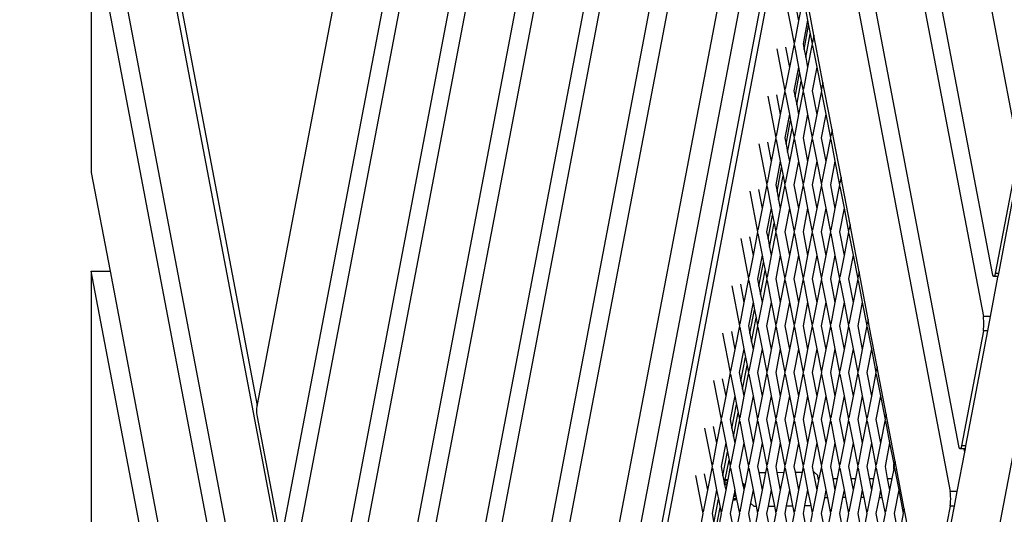
# Model space of a CAD drawing. Units: millimetres. Extents: x -337 to 4003, y 182 to 2628.
# Drawn here: x 366 to 433, y 491 to 525 of the extents above; entities that cross this region are included whole.
import ezdxf

# ---------------------------------------------------------------- set-up
doc = ezdxf.new("R2010")
doc.units = ezdxf.units.MM
doc.header["$LTSCALE"] = 45
doc.header["$PDSIZE"] = -1
doc.layers.add('VP-DIM', color=7, linetype='Continuous')
doc.layers.add('VP-EQ', color=7, linetype='Continuous', true_color=0x8a3492)
doc.dimstyles.get("Standard").update_dxf_attribs({"dimtxt": 14, "dimasz": 20, "dimexe": 20, "dimexo": 50, "dimgap": 20, "dimtad": 0, "dimdec": 0, "dimzin": 0, "dimdsep": 46, "dimtxsty": 'Standard', "dimcen": -0.09, "dimadec": 0, "dimazin": 0, "dimtfac": 1, "dimtdec": 4, "dimtofl": 0, "dimtmove": 0, "dimatfit": 3, "dimfxl": 70, "dimfxlon": 1, "dimtolj": 1, "dimtzin": 0, "dimarcsym": 0})

# ---------------------------------------------------------------- blocks, each defined once
blk = doc.blocks.new('*D1280')
at = {"layer": 'Defpoints', "color": 0}
for p in [(336.267, 710.508), (694.581, 332.922), (1599.424, 332.922)]:
    blk.add_point(p, dxfattribs=at)
at = {"layer": 'VP-DIM', "color": 0, "lineweight": -2}
for p, q in [((1529.424, 710.508), (1619.424, 710.508)), ((1599.424, 690.508), (1599.424, 568.015)), ((1599.424, 352.922), (1599.424, 493.015)), ((1529.424, 332.922), (1619.424, 332.922))]:
    blk.add_line(p, q, dxfattribs=at)
at = {"layer": 'VP-DIM', "color": 0}
for points in [[(1602.757, 690.508), (1596.091, 690.508), (1599.424, 710.508)], [(1596.091, 352.922), (1602.757, 352.922), (1599.424, 332.922)]]:
    blk.add_solid(points, dxfattribs=at)
at = {"layer": 'VP-DIM', "color": 0, "insert": (1599.424, 530.515), "char_height": 14, "attachment_point": 5, "rotation": 90}
blk.add_mtext('\\A1;380', dxfattribs=at)
blk = doc.blocks.new('*D1281')
at = {"layer": 'Defpoints', "color": 0}
for p in [(326.631, 954.508), (1214.883, 490.848), (326.631, 342.558)]:
    blk.add_point(p, dxfattribs=at)
at = {"layer": 'VP-DIM', "color": 0, "lineweight": -2}
for p, q in [((326.631, 884.508), (326.631, 974.508)), ((1214.883, 884.508), (1214.883, 974.508)), ((346.631, 954.508), (707.27, 954.508)), ((1194.883, 954.508), (782.27, 954.508))]:
    blk.add_line(p, q, dxfattribs=at)
at = {"layer": 'VP-DIM', "color": 0}
for points in [[(346.631, 957.841), (346.631, 951.174), (326.631, 954.508)], [(1194.883, 951.174), (1194.883, 957.841), (1214.883, 954.508)]]:
    blk.add_solid(points, dxfattribs=at)
at = {"layer": 'VP-DIM', "color": 0, "insert": (744.77, 954.508), "char_height": 14, "attachment_point": 5}
blk.add_mtext('\\A1;890', dxfattribs=at)
blk = doc.blocks.new('*D1282')
at = {"layer": 'Defpoints', "color": 0}
for p in [(175.757, 1068.712), (1415.761, 519.527), (175.757, 341.684)]:
    blk.add_point(p, dxfattribs=at)
at = {"layer": 'VP-DIM', "color": 0, "lineweight": -2}
for p, q in [((175.757, 998.712), (175.757, 1088.712)), ((1415.761, 998.712), (1415.761, 1088.712)), ((195.757, 1068.712), (705.246, 1068.712)), ((1395.761, 1068.712), (789.58, 1068.712))]:
    blk.add_line(p, q, dxfattribs=at)
at = {"layer": 'VP-DIM', "color": 0}
for points in [[(195.757, 1072.045), (195.757, 1065.378), (175.757, 1068.712)], [(1395.761, 1065.378), (1395.761, 1072.045), (1415.761, 1068.712)]]:
    blk.add_solid(points, dxfattribs=at)
at = {"layer": 'VP-DIM', "color": 0, "insert": (747.413, 1068.712), "char_height": 14, "attachment_point": 5}
blk.add_mtext('\\A1;1240', dxfattribs=at)
blk = doc.blocks.new('*D1283')
at = {"layer": 'Defpoints', "color": 0}
for p in [(335.063, 861.711), (695.788, 181.715), (1683.426, 181.715)]:
    blk.add_point(p, dxfattribs=at)
at = {"layer": 'VP-DIM', "color": 0, "lineweight": -2}
for p, q in [((1613.426, 861.711), (1703.426, 861.711)), ((1683.426, 841.711), (1683.426, 567.78)), ((1683.426, 201.715), (1683.426, 492.78)), ((1613.426, 181.715), (1703.426, 181.715))]:
    blk.add_line(p, q, dxfattribs=at)
at = {"layer": 'VP-DIM', "color": 0}
for points in [[(1686.759, 841.711), (1680.092, 841.711), (1683.426, 861.711)], [(1680.092, 201.715), (1686.759, 201.715), (1683.426, 181.715)]]:
    blk.add_solid(points, dxfattribs=at)
at = {"layer": 'VP-DIM', "color": 0, "insert": (1683.426, 530.28), "char_height": 14, "attachment_point": 5, "rotation": 90}
blk.add_mtext('\\A1;680', dxfattribs=at)
blk = doc.blocks.new('2601_')
at = {"color": 0}
for p, q in [((-1818.607, -1137.33), (-1795.918, -1256.645)), ((-1795.336, -1253.549), (-1817.151, -1138.835)), ((-1842.81, -1250.756), (-1821.799, -1140.463)), ((-1813.001, -1143.123), (-1793.669, -1244.781)), ((-1793.051, -1241.874), (-1811.543, -1144.629)), ((-1807.393, -1148.917), (-1791.383, -1233.106)), ((-1820.129, -1149.217), (-1841.164, -1259.637)), ((-1839.994, -1259.637), (-1819.573, -1152.444)), ((-1817.903, -1161.199), (-1838.939, -1271.619)), ((-1837.77, -1271.619), (-1817.368, -1164.528)), ((-1815.698, -1173.282), (-1836.734, -1283.702)), ((-1835.453, -1283.702), (-1815.019, -1176.437)), ((-1813.349, -1185.192), (-1834.384, -1295.612)), ((-1833.266, -1295.612), (-1812.752, -1187.927)), ((-1829.876, -1320.665), (-1853.832, -1194.692)), ((-1853.495, -1194.692), (-1842.82, -1250.825)), ((-1811.082, -1196.681), (-1832.117, -1307.101)), ((-1830.864, -1307.101), (-1810.416, -1199.766)), ((-1808.746, -1208.521), (-1829.781, -1318.941)), ((-1807.839, -1211.492), (-1828.309, -1318.941)), ((-1828.346, -1326.726), (-1807.135, -1215.194)), ((-1806.947, -1216.183), (-1827.879, -1326.249)), ((-1832.327, -1331.767), (-1854.059, -1217.488)), ((-1854.059, -1217.488), (-1854.059, -1235.024)), ((-1852.831, -1217.488), (-1831.543, -1329.432)), ((-1800.489, -1300.626), (-1785.026, -1219.31)), ((-1807.042, -1223.445), (-1806.485, -1226.32)), ((-1806.452, -1223.334), (-1806.179, -1224.742)), ((-1805.869, -1223.138), (-1806.179, -1224.742)), ((-1805.847, -1223.248), (-1805.563, -1224.717)), ((-1805.135, -1225.713), (-1805.625, -1223.138)), ((-1806.179, -1224.742), (-1806.464, -1226.21)), ((-1805.563, -1224.717), (-1805.874, -1226.32)), ((-1805.563, -1224.717), (-1805.495, -1225.067)), ((-1805.803, -1226.685), (-1805.495, -1225.067)), ((-1805.695, -1227.24), (-1805.388, -1225.622)), ((-1805.495, -1225.067), (-1805.388, -1225.622)), ((-1805.388, -1225.622), (-1805.252, -1226.32)), ((-1805.135, -1225.713), (-1805.231, -1226.21)), ((-1805.023, -1226.32), (-1805.135, -1225.713)), ((-1806.485, -1226.32), (-1806.796, -1227.924)), ((-1805.874, -1226.32), (-1805.803, -1226.685)), ((-1805.252, -1226.32), (-1805.563, -1227.924)), ((-1804.524, -1228.925), (-1805.023, -1226.32)), ((-1807.653, -1226.656), (-1807.101, -1229.502)), ((-1807.063, -1226.545), (-1806.796, -1227.924)), ((-1806.464, -1226.43), (-1806.179, -1227.899)), ((-1805.803, -1226.685), (-1805.695, -1227.24)), ((-1805.231, -1226.43), (-1804.947, -1227.899)), ((-1805.695, -1227.24), (-1805.563, -1227.924)), ((-1806.796, -1227.924), (-1807.08, -1229.392)), ((-1806.179, -1227.899), (-1806.49, -1229.502)), ((-1806.414, -1229.896), (-1806.106, -1228.278)), ((-1806.179, -1227.899), (-1806.106, -1228.278)), ((-1806.106, -1228.278), (-1805.998, -1228.833)), ((-1805.563, -1227.924), (-1805.847, -1229.392)), ((-1804.947, -1227.899), (-1805.257, -1229.502)), ((-1804.947, -1227.899), (-1804.636, -1229.502)), ((-1806.306, -1230.451), (-1805.998, -1228.833)), ((-1805.998, -1228.833), (-1805.869, -1229.502)), ((-1804.524, -1228.925), (-1804.615, -1229.392)), ((-1804.414, -1229.502), (-1804.524, -1228.925)), ((-1807.101, -1229.502), (-1807.412, -1231.106)), ((-1807.08, -1229.612), (-1806.796, -1231.081)), ((-1806.49, -1229.502), (-1806.414, -1229.896)), ((-1805.869, -1229.502), (-1806.179, -1231.106)), ((-1805.847, -1229.612), (-1805.563, -1231.081)), ((-1805.257, -1229.502), (-1804.947, -1231.106)), ((-1804.636, -1229.502), (-1804.947, -1231.106)), ((-1804.615, -1229.612), (-1804.33, -1231.081)), ((-1803.913, -1232.136), (-1804.414, -1229.502)), ((-1808.263, -1229.867), (-1807.718, -1232.684)), ((-1807.673, -1229.756), (-1807.412, -1231.106)), ((-1806.414, -1229.896), (-1806.306, -1230.451)), ((-1806.306, -1230.451), (-1806.179, -1231.106)), ((-1807.412, -1231.106), (-1807.696, -1232.574)), ((-1806.796, -1231.081), (-1807.106, -1232.684)), ((-1807.024, -1233.107), (-1806.717, -1231.489)), ((-1806.796, -1231.081), (-1806.717, -1231.489)), ((-1806.717, -1231.489), (-1806.609, -1232.044)), ((-1806.179, -1231.106), (-1806.464, -1232.574)), ((-1805.563, -1231.081), (-1805.874, -1232.684)), ((-1805.563, -1231.081), (-1805.252, -1232.684)), ((-1804.947, -1231.106), (-1805.231, -1232.574)), ((-1804.33, -1231.081), (-1804.641, -1232.684)), ((-1804.33, -1231.081), (-1804.02, -1232.684)), ((-1806.917, -1233.662), (-1806.609, -1232.044)), ((-1806.609, -1232.044), (-1806.485, -1232.684)), ((-1803.913, -1232.136), (-1803.998, -1232.574)), ((-1803.809, -1232.684), (-1803.913, -1232.136)), ((-1808.284, -1232.968), (-1808.028, -1234.288)), ((-1807.718, -1232.684), (-1808.028, -1234.288)), ((-1807.696, -1232.794), (-1807.412, -1234.263)), ((-1807.106, -1232.684), (-1807.024, -1233.107)), ((-1806.485, -1232.684), (-1806.796, -1234.288)), ((-1806.464, -1232.794), (-1806.179, -1234.263)), ((-1805.874, -1232.684), (-1805.563, -1234.288)), ((-1805.252, -1232.684), (-1805.563, -1234.288)), ((-1805.231, -1232.794), (-1804.947, -1234.263)), ((-1804.641, -1232.684), (-1804.33, -1234.288)), ((-1804.02, -1232.684), (-1804.33, -1234.288)), ((-1803.998, -1232.794), (-1803.714, -1234.263)), ((-1803.303, -1235.347), (-1803.809, -1232.684)), ((-1808.874, -1233.078), (-1808.334, -1235.866)), ((-1807.024, -1233.107), (-1806.917, -1233.662)), ((-1806.917, -1233.662), (-1806.796, -1234.288)), ((-1808.028, -1234.288), (-1808.313, -1235.756)), ((-1807.412, -1234.263), (-1807.723, -1235.866)), ((-1807.412, -1234.263), (-1807.327, -1234.7)), ((-1806.796, -1234.288), (-1807.08, -1235.756)), ((-1806.179, -1234.263), (-1806.49, -1235.866)), ((-1806.179, -1234.263), (-1805.869, -1235.866)), ((-1805.563, -1234.288), (-1805.847, -1235.756)), ((-1804.947, -1234.263), (-1805.257, -1235.866)), ((-1804.947, -1234.263), (-1804.636, -1235.866)), ((-1804.33, -1234.288), (-1804.615, -1235.756)), ((-1803.714, -1234.263), (-1804.024, -1235.866)), ((-1803.714, -1234.263), (-1803.403, -1235.866)), ((-1791.383, -1234.096), (-1792.862, -1241.874)), ((-1791.173, -1234.096), (-1792.652, -1241.874)), ((-1854.059, -1235.024), (-1852.788, -1241.706)), ((-1807.635, -1236.318), (-1807.327, -1234.7)), ((-1807.327, -1234.7), (-1807.22, -1235.255)), ((-1807.527, -1236.874), (-1807.22, -1235.255)), ((-1807.22, -1235.255), (-1807.101, -1235.866)), ((-1803.303, -1235.347), (-1803.382, -1235.756)), ((-1803.204, -1235.866), (-1803.303, -1235.347)), ((-1809.485, -1236.29), (-1808.95, -1239.048)), ((-1808.895, -1236.179), (-1808.645, -1237.47)), ((-1808.334, -1235.866), (-1808.645, -1237.47)), ((-1808.313, -1235.976), (-1808.028, -1237.445)), ((-1807.723, -1235.866), (-1807.635, -1236.318)), ((-1807.635, -1236.318), (-1807.527, -1236.874)), ((-1807.101, -1235.866), (-1807.412, -1237.47)), ((-1807.08, -1235.976), (-1806.796, -1237.445)), ((-1806.49, -1235.866), (-1806.179, -1237.47)), ((-1805.869, -1235.866), (-1806.179, -1237.47)), ((-1805.847, -1235.976), (-1805.563, -1237.445)), ((-1805.257, -1235.866), (-1804.947, -1237.47)), ((-1804.636, -1235.866), (-1804.947, -1237.47)), ((-1804.615, -1235.976), (-1804.33, -1237.445)), ((-1804.024, -1235.866), (-1803.714, -1237.47)), ((-1803.403, -1235.866), (-1803.714, -1237.47)), ((-1803.382, -1235.976), (-1803.098, -1237.445)), ((-1802.692, -1238.559), (-1803.204, -1235.866)), ((-1807.527, -1236.874), (-1807.412, -1237.47)), ((-1808.645, -1237.47), (-1808.929, -1238.938)), ((-1808.028, -1237.445), (-1808.339, -1239.048)), ((-1808.028, -1237.445), (-1807.938, -1237.911)), ((-1807.412, -1237.47), (-1807.696, -1238.938)), ((-1806.796, -1237.445), (-1807.106, -1239.048)), ((-1806.796, -1237.445), (-1806.485, -1239.048)), ((-1806.179, -1237.47), (-1806.464, -1238.938)), ((-1805.563, -1237.445), (-1805.874, -1239.048)), ((-1805.563, -1237.445), (-1805.252, -1239.048)), ((-1804.947, -1237.47), (-1805.231, -1238.938)), ((-1804.33, -1237.445), (-1804.641, -1239.048)), ((-1804.33, -1237.445), (-1804.02, -1239.048)), ((-1803.714, -1237.47), (-1803.998, -1238.938)), ((-1803.098, -1237.445), (-1803.408, -1239.048)), ((-1803.098, -1237.445), (-1802.787, -1239.048)), ((-1808.246, -1239.53), (-1807.938, -1237.911)), ((-1807.938, -1237.911), (-1807.83, -1238.467)), ((-1808.95, -1239.048), (-1809.261, -1240.652)), ((-1808.339, -1239.048), (-1808.246, -1239.53)), ((-1808.138, -1240.085), (-1807.83, -1238.467)), ((-1807.718, -1239.048), (-1808.028, -1240.652)), ((-1807.83, -1238.467), (-1807.718, -1239.048)), ((-1807.106, -1239.048), (-1806.796, -1240.652)), ((-1806.485, -1239.048), (-1806.796, -1240.652)), ((-1805.874, -1239.048), (-1805.563, -1240.652)), ((-1805.252, -1239.048), (-1805.563, -1240.652)), ((-1804.641, -1239.048), (-1804.33, -1240.652)), ((-1804.02, -1239.048), (-1804.33, -1240.652)), ((-1803.408, -1239.048), (-1803.098, -1240.652)), ((-1802.787, -1239.048), (-1803.098, -1240.652)), ((-1802.692, -1238.559), (-1802.766, -1238.938)), ((-1802.599, -1239.048), (-1802.692, -1238.559)), ((-1802.081, -1241.77), (-1802.599, -1239.048)), ((-1810.095, -1239.501), (-1809.567, -1242.23)), ((-1809.505, -1239.39), (-1809.261, -1240.652)), ((-1808.929, -1239.158), (-1808.645, -1240.627)), ((-1808.246, -1239.53), (-1808.138, -1240.085)), ((-1807.696, -1239.158), (-1807.412, -1240.627)), ((-1806.464, -1239.158), (-1806.179, -1240.627)), ((-1805.231, -1239.158), (-1804.947, -1240.627)), ((-1803.998, -1239.158), (-1803.714, -1240.627)), ((-1802.766, -1239.158), (-1802.481, -1240.627)), ((-1808.138, -1240.085), (-1808.028, -1240.652)), ((-1809.261, -1240.652), (-1809.546, -1242.12)), ((-1808.645, -1240.627), (-1808.955, -1242.23)), ((-1808.645, -1240.627), (-1808.549, -1241.123)), ((-1808.028, -1240.652), (-1808.313, -1242.12)), ((-1807.412, -1240.627), (-1807.723, -1242.23)), ((-1807.412, -1240.627), (-1807.101, -1242.23)), ((-1806.796, -1240.652), (-1807.08, -1242.12)), ((-1806.179, -1240.627), (-1806.49, -1242.23)), ((-1806.179, -1240.627), (-1805.869, -1242.23)), ((-1805.563, -1240.652), (-1805.847, -1242.12)), ((-1804.947, -1240.627), (-1805.257, -1242.23)), ((-1804.947, -1240.627), (-1804.636, -1242.23)), ((-1804.33, -1240.652), (-1804.615, -1242.12)), ((-1803.714, -1240.627), (-1804.024, -1242.23)), ((-1803.714, -1240.627), (-1803.403, -1242.23)), ((-1803.098, -1240.652), (-1803.382, -1242.12)), ((-1802.481, -1240.627), (-1802.792, -1242.23)), ((-1802.481, -1240.627), (-1802.171, -1242.23)), ((-1854.059, -1241.706), (-1854.059, -1259.242)), ((-1854.059, -1241.706), (-1852.788, -1241.706)), ((-1836.053, -1336.391), (-1854.059, -1241.706)), ((-1852.788, -1241.706), (-1834.988, -1335.307)), ((-1808.856, -1242.741), (-1808.549, -1241.123)), ((-1808.749, -1243.296), (-1808.441, -1241.678)), ((-1808.549, -1241.123), (-1808.441, -1241.678)), ((-1808.441, -1241.678), (-1808.334, -1242.23)), ((-1809.567, -1242.23), (-1809.877, -1243.834)), ((-1809.546, -1242.34), (-1809.261, -1243.809)), ((-1808.955, -1242.23), (-1808.856, -1242.741)), ((-1808.334, -1242.23), (-1808.645, -1243.834)), ((-1808.313, -1242.34), (-1808.028, -1243.809)), ((-1807.723, -1242.23), (-1807.412, -1243.834)), ((-1807.101, -1242.23), (-1807.412, -1243.834)), ((-1807.08, -1242.34), (-1806.796, -1243.809)), ((-1806.49, -1242.23), (-1806.179, -1243.834)), ((-1805.869, -1242.23), (-1806.179, -1243.834)), ((-1805.847, -1242.34), (-1805.563, -1243.809)), ((-1805.257, -1242.23), (-1804.947, -1243.834)), ((-1804.636, -1242.23), (-1804.947, -1243.834)), ((-1804.615, -1242.34), (-1804.33, -1243.809)), ((-1804.024, -1242.23), (-1803.714, -1243.834)), ((-1803.403, -1242.23), (-1803.714, -1243.834)), ((-1803.382, -1242.34), (-1803.098, -1243.809)), ((-1802.792, -1242.23), (-1802.481, -1243.834)), ((-1802.171, -1242.23), (-1802.481, -1243.834)), ((-1802.081, -1241.77), (-1802.149, -1242.12)), ((-1802.149, -1242.34), (-1801.865, -1243.809)), ((-1801.994, -1242.23), (-1802.081, -1241.77)), ((-1801.471, -1244.981), (-1801.994, -1242.23)), ((-1792.7, -1242.13), (-1793.204, -1244.781)), ((-1793.023, -1241.983), (-1793.051, -1241.874)), ((-1792.991, -1242.052), (-1793.023, -1241.983)), ((-1792.956, -1242.076), (-1792.991, -1242.052)), ((-1792.922, -1242.052), (-1792.956, -1242.076)), ((-1792.711, -1242.076), (-1792.956, -1242.076)), ((-1792.89, -1241.983), (-1792.922, -1242.052)), ((-1792.862, -1241.874), (-1792.89, -1241.983)), ((-1792.652, -1241.874), (-1792.862, -1241.874)), ((-1792.711, -1242.076), (-1792.7, -1242.13)), ((-1792.69, -1242.076), (-1792.711, -1242.076)), ((-1792.69, -1242.076), (-1792.7, -1242.13)), ((-1792.652, -1241.874), (-1792.69, -1242.076)), ((-1810.706, -1242.712), (-1810.183, -1245.412)), ((-1810.116, -1242.601), (-1809.877, -1243.834)), ((-1808.856, -1242.741), (-1808.749, -1243.296)), ((-1808.749, -1243.296), (-1808.645, -1243.834)), ((-1809.877, -1243.834), (-1810.162, -1245.302)), ((-1809.261, -1243.809), (-1809.572, -1245.412)), ((-1809.467, -1245.952), (-1809.159, -1244.334)), ((-1809.261, -1243.809), (-1809.159, -1244.334)), ((-1809.159, -1244.334), (-1809.052, -1244.889)), ((-1808.645, -1243.834), (-1808.929, -1245.302)), ((-1808.028, -1243.809), (-1808.339, -1245.412)), ((-1808.028, -1243.809), (-1807.718, -1245.412)), ((-1807.412, -1243.834), (-1807.696, -1245.302)), ((-1806.796, -1243.809), (-1807.106, -1245.412)), ((-1806.796, -1243.809), (-1806.485, -1245.412)), ((-1806.179, -1243.834), (-1806.464, -1245.302)), ((-1805.563, -1243.809), (-1805.874, -1245.412)), ((-1805.563, -1243.809), (-1805.252, -1245.412)), ((-1804.947, -1243.834), (-1805.231, -1245.302)), ((-1804.33, -1243.809), (-1804.641, -1245.412)), ((-1804.33, -1243.809), (-1804.02, -1245.412)), ((-1803.714, -1243.834), (-1803.998, -1245.302)), ((-1803.098, -1243.809), (-1803.408, -1245.412)), ((-1803.098, -1243.809), (-1802.787, -1245.412)), ((-1802.481, -1243.834), (-1802.766, -1245.302)), ((-1801.865, -1243.809), (-1802.175, -1245.412)), ((-1801.865, -1243.809), (-1801.554, -1245.412)), ((-1809.36, -1246.507), (-1809.052, -1244.889)), ((-1809.052, -1244.889), (-1808.95, -1245.412)), ((-1801.471, -1244.981), (-1801.533, -1245.302)), ((-1801.389, -1245.412), (-1801.471, -1244.981)), ((-1793.204, -1244.781), (-1793.669, -1244.781)), ((-1793.648, -1244.926), (-1793.669, -1244.781)), ((-1793.635, -1245.095), (-1793.648, -1244.926)), ((-1793.204, -1244.781), (-1793.393, -1245.771)), ((-1810.183, -1245.412), (-1810.494, -1247.016)), ((-1810.162, -1245.522), (-1809.877, -1246.991)), ((-1809.572, -1245.412), (-1809.467, -1245.952)), ((-1808.95, -1245.412), (-1809.261, -1247.016)), ((-1808.929, -1245.522), (-1808.645, -1246.991)), ((-1808.339, -1245.412), (-1808.028, -1247.016)), ((-1807.718, -1245.412), (-1808.028, -1247.016)), ((-1807.696, -1245.522), (-1807.412, -1246.991)), ((-1807.106, -1245.412), (-1806.796, -1247.016)), ((-1806.485, -1245.412), (-1806.796, -1247.016)), ((-1806.464, -1245.522), (-1806.179, -1246.991)), ((-1805.874, -1245.412), (-1805.563, -1247.016)), ((-1805.252, -1245.412), (-1805.563, -1247.016)), ((-1805.231, -1245.522), (-1804.947, -1246.991)), ((-1804.641, -1245.412), (-1804.33, -1247.016)), ((-1804.02, -1245.412), (-1804.33, -1247.016)), ((-1803.998, -1245.522), (-1803.714, -1246.991)), ((-1803.408, -1245.412), (-1803.098, -1247.016)), ((-1802.787, -1245.412), (-1803.098, -1247.016)), ((-1802.766, -1245.522), (-1802.481, -1246.991)), ((-1802.175, -1245.412), (-1801.865, -1247.016)), ((-1801.554, -1245.412), (-1801.865, -1247.016)), ((-1801.533, -1245.522), (-1801.248, -1246.991)), ((-1800.86, -1248.192), (-1801.389, -1245.412)), ((-1793.669, -1245.771), (-1793.648, -1245.625)), ((-1793.648, -1245.625), (-1793.635, -1245.456)), ((-1793.63, -1245.276), (-1793.635, -1245.095)), ((-1793.635, -1245.456), (-1793.63, -1245.276)), ((-1811.317, -1245.923), (-1810.8, -1248.594)), ((-1810.727, -1245.812), (-1810.494, -1247.016)), ((-1809.467, -1245.952), (-1809.36, -1246.507)), ((-1793.669, -1245.771), (-1795.148, -1253.549)), ((-1793.393, -1245.771), (-1794.872, -1253.549)), ((-1793.393, -1245.771), (-1793.669, -1245.771)), ((-1810.494, -1247.016), (-1810.778, -1248.484)), ((-1809.877, -1246.991), (-1810.188, -1248.594)), ((-1809.877, -1246.991), (-1809.77, -1247.545)), ((-1809.261, -1247.016), (-1809.546, -1248.484)), ((-1809.36, -1246.507), (-1809.261, -1247.016)), ((-1808.645, -1246.991), (-1808.955, -1248.594)), ((-1808.645, -1246.991), (-1808.334, -1248.594)), ((-1808.028, -1247.016), (-1808.313, -1248.484)), ((-1807.412, -1246.991), (-1807.723, -1248.594)), ((-1807.412, -1246.991), (-1807.101, -1248.594)), ((-1806.796, -1247.016), (-1807.08, -1248.484)), ((-1806.179, -1246.991), (-1806.49, -1248.594)), ((-1806.179, -1246.991), (-1805.869, -1248.594)), ((-1805.563, -1247.016), (-1805.847, -1248.484)), ((-1804.947, -1246.991), (-1805.257, -1248.594)), ((-1804.947, -1246.991), (-1804.636, -1248.594)), ((-1804.33, -1247.016), (-1804.615, -1248.484)), ((-1803.714, -1246.991), (-1804.024, -1248.594)), ((-1803.714, -1246.991), (-1803.403, -1248.594)), ((-1803.098, -1247.016), (-1803.382, -1248.484)), ((-1802.481, -1246.991), (-1802.792, -1248.594)), ((-1802.481, -1246.991), (-1802.171, -1248.594)), ((-1801.865, -1247.016), (-1802.149, -1248.484)), ((-1801.248, -1246.991), (-1801.559, -1248.594)), ((-1801.248, -1246.991), (-1800.938, -1248.594)), ((-1810.078, -1249.163), (-1809.77, -1247.545)), ((-1809.77, -1247.545), (-1809.662, -1248.1)), ((-1809.97, -1249.718), (-1809.662, -1248.1)), ((-1809.662, -1248.1), (-1809.567, -1248.594)), ((-1800.86, -1248.192), (-1800.917, -1248.484)), ((-1800.784, -1248.594), (-1800.86, -1248.192)), ((-1811.338, -1249.024), (-1811.11, -1250.198)), ((-1810.8, -1248.594), (-1811.11, -1250.198)), ((-1810.778, -1248.704), (-1810.494, -1250.173)), ((-1810.188, -1248.594), (-1810.078, -1249.163)), ((-1809.567, -1248.594), (-1809.877, -1250.198)), ((-1809.546, -1248.704), (-1809.261, -1250.173)), ((-1808.955, -1248.594), (-1808.645, -1250.198)), ((-1808.334, -1248.594), (-1808.645, -1250.198)), ((-1808.313, -1248.704), (-1808.028, -1250.173)), ((-1807.723, -1248.594), (-1807.412, -1250.198)), ((-1807.101, -1248.594), (-1807.412, -1250.198)), ((-1807.08, -1248.704), (-1806.796, -1250.173)), ((-1806.49, -1248.594), (-1806.179, -1250.198)), ((-1805.869, -1248.594), (-1806.179, -1250.198)), ((-1805.847, -1248.704), (-1805.563, -1250.173)), ((-1805.257, -1248.594), (-1804.947, -1250.198)), ((-1804.636, -1248.594), (-1804.947, -1250.198)), ((-1804.615, -1248.704), (-1804.33, -1250.173)), ((-1804.024, -1248.594), (-1803.714, -1250.198)), ((-1803.403, -1248.594), (-1803.714, -1250.198)), ((-1803.382, -1248.704), (-1803.098, -1250.173)), ((-1802.792, -1248.594), (-1802.481, -1250.198)), ((-1802.171, -1248.594), (-1802.481, -1250.198)), ((-1802.149, -1248.704), (-1801.865, -1250.173)), ((-1801.559, -1248.594), (-1801.248, -1250.198)), ((-1800.938, -1248.594), (-1801.248, -1250.198)), ((-1800.917, -1248.704), (-1800.632, -1250.173)), ((-1800.249, -1251.404), (-1800.784, -1248.594)), ((-1811.928, -1249.134), (-1811.416, -1251.776)), ((-1810.078, -1249.163), (-1809.97, -1249.718)), ((-1811.11, -1250.198), (-1811.395, -1251.666)), ((-1810.494, -1250.173), (-1810.804, -1251.776)), ((-1810.494, -1250.173), (-1810.381, -1250.756)), ((-1809.877, -1250.198), (-1810.162, -1251.666)), ((-1809.97, -1249.718), (-1809.877, -1250.198)), ((-1809.261, -1250.173), (-1809.572, -1251.776)), ((-1809.261, -1250.173), (-1808.95, -1251.776)), ((-1808.645, -1250.198), (-1808.929, -1251.666)), ((-1808.028, -1250.173), (-1808.339, -1251.776)), ((-1808.028, -1250.173), (-1807.718, -1251.776)), ((-1807.412, -1250.198), (-1807.696, -1251.666)), ((-1806.796, -1250.173), (-1807.106, -1251.776)), ((-1806.796, -1250.173), (-1806.485, -1251.776)), ((-1806.179, -1250.198), (-1806.464, -1251.666)), ((-1805.563, -1250.173), (-1805.874, -1251.776)), ((-1805.563, -1250.173), (-1805.252, -1251.776)), ((-1804.947, -1250.198), (-1805.231, -1251.666)), ((-1804.33, -1250.173), (-1804.641, -1251.776)), ((-1804.33, -1250.173), (-1804.02, -1251.776)), ((-1803.714, -1250.198), (-1803.998, -1251.666)), ((-1803.098, -1250.173), (-1803.408, -1251.776)), ((-1803.098, -1250.173), (-1802.787, -1251.776)), ((-1802.481, -1250.198), (-1802.766, -1251.666)), ((-1801.865, -1250.173), (-1802.175, -1251.776)), ((-1801.865, -1250.173), (-1801.554, -1251.776)), ((-1801.248, -1250.198), (-1801.533, -1251.666)), ((-1800.632, -1250.173), (-1800.943, -1251.776)), ((-1800.632, -1250.173), (-1800.322, -1251.776)), ((-1842.843, -1251.168), (-1842.839, -1251.018)), ((-1842.839, -1251.018), (-1842.828, -1250.877)), ((-1842.828, -1250.877), (-1842.82, -1250.825)), ((-1842.82, -1250.825), (-1842.81, -1250.756)), ((-1810.688, -1252.374), (-1810.381, -1250.756)), ((-1810.381, -1250.756), (-1810.273, -1251.311)), ((-1842.839, -1251.319), (-1842.843, -1251.168)), ((-1842.828, -1251.459), (-1842.839, -1251.319)), ((-1842.81, -1251.58), (-1842.828, -1251.459)), ((-1841.278, -1259.637), (-1842.81, -1251.58)), ((-1810.581, -1252.929), (-1810.273, -1251.311)), ((-1810.273, -1251.311), (-1810.183, -1251.776)), ((-1800.249, -1251.404), (-1800.3, -1251.666)), ((-1800.179, -1251.776), (-1800.249, -1251.404)), ((-1812.538, -1252.346), (-1812.032, -1254.958)), ((-1811.948, -1252.235), (-1811.726, -1253.38)), ((-1811.416, -1251.776), (-1811.726, -1253.38)), ((-1811.395, -1251.886), (-1811.11, -1253.355)), ((-1810.804, -1251.776), (-1810.688, -1252.374)), ((-1810.688, -1252.374), (-1810.581, -1252.929)), ((-1810.183, -1251.776), (-1810.494, -1253.38)), ((-1810.162, -1251.886), (-1809.877, -1253.355)), ((-1809.572, -1251.776), (-1809.261, -1253.38)), ((-1808.95, -1251.776), (-1809.261, -1253.38)), ((-1808.929, -1251.886), (-1808.645, -1253.355)), ((-1808.339, -1251.776), (-1808.028, -1253.38)), ((-1807.718, -1251.776), (-1808.028, -1253.38)), ((-1807.696, -1251.886), (-1807.412, -1253.355)), ((-1807.106, -1251.776), (-1806.796, -1253.38)), ((-1806.485, -1251.776), (-1806.796, -1253.38)), ((-1806.464, -1251.886), (-1806.179, -1253.355)), ((-1805.874, -1251.776), (-1805.563, -1253.38)), ((-1805.252, -1251.776), (-1805.563, -1253.38)), ((-1805.231, -1251.886), (-1804.947, -1253.355)), ((-1804.641, -1251.776), (-1804.33, -1253.38)), ((-1804.02, -1251.776), (-1804.33, -1253.38)), ((-1803.998, -1251.886), (-1803.714, -1253.355)), ((-1803.408, -1251.776), (-1803.098, -1253.38)), ((-1802.787, -1251.776), (-1803.098, -1253.38)), ((-1802.766, -1251.886), (-1802.481, -1253.355)), ((-1802.175, -1251.776), (-1801.865, -1253.38)), ((-1801.554, -1251.776), (-1801.865, -1253.38)), ((-1801.533, -1251.886), (-1801.248, -1253.355)), ((-1800.943, -1251.776), (-1800.632, -1253.38)), ((-1800.322, -1251.776), (-1800.632, -1253.38)), ((-1800.3, -1251.886), (-1800.016, -1253.355)), ((-1799.639, -1254.615), (-1800.179, -1251.776)), ((-1810.581, -1252.929), (-1810.494, -1253.38)), ((-1811.726, -1253.38), (-1812.011, -1254.848)), ((-1811.11, -1253.355), (-1811.421, -1254.958)), ((-1811.11, -1253.355), (-1810.991, -1253.967)), ((-1810.494, -1253.38), (-1810.778, -1254.848)), ((-1809.877, -1253.355), (-1810.188, -1254.958)), ((-1809.877, -1253.355), (-1809.567, -1254.958)), ((-1809.261, -1253.38), (-1809.546, -1254.848)), ((-1808.645, -1253.355), (-1808.955, -1254.958)), ((-1808.645, -1253.355), (-1808.334, -1254.958)), ((-1808.028, -1253.38), (-1808.313, -1254.848)), ((-1807.412, -1253.355), (-1807.723, -1254.958)), ((-1807.412, -1253.355), (-1807.101, -1254.958)), ((-1806.796, -1253.38), (-1807.08, -1254.848)), ((-1806.179, -1253.355), (-1806.49, -1254.958)), ((-1806.179, -1253.355), (-1805.869, -1254.958)), ((-1805.563, -1253.38), (-1805.847, -1254.848)), ((-1804.947, -1253.355), (-1805.257, -1254.958)), ((-1804.947, -1253.355), (-1804.636, -1254.958)), ((-1804.33, -1253.38), (-1804.615, -1254.848)), ((-1803.714, -1253.355), (-1804.024, -1254.958)), ((-1803.714, -1253.355), (-1803.403, -1254.958)), ((-1803.098, -1253.38), (-1803.382, -1254.848)), ((-1802.481, -1253.355), (-1802.792, -1254.958)), ((-1802.481, -1253.355), (-1802.171, -1254.958)), ((-1801.865, -1253.38), (-1802.149, -1254.848)), ((-1801.248, -1253.355), (-1801.559, -1254.958)), ((-1801.248, -1253.355), (-1800.938, -1254.958)), ((-1800.632, -1253.38), (-1800.917, -1254.848)), ((-1800.016, -1253.355), (-1800.326, -1254.958)), ((-1800.016, -1253.355), (-1799.735, -1254.803)), ((-1795.309, -1253.658), (-1795.336, -1253.549)), ((-1795.277, -1253.726), (-1795.309, -1253.658)), ((-1795.176, -1253.658), (-1795.208, -1253.726)), ((-1795.148, -1253.549), (-1795.176, -1253.658)), ((-1794.872, -1253.549), (-1795.148, -1253.549)), ((-1794.872, -1253.549), (-1794.91, -1253.75)), ((-1811.299, -1255.586), (-1810.991, -1253.967)), ((-1810.991, -1253.967), (-1810.884, -1254.522)), ((-1794.953, -1253.976), (-1795.461, -1256.645)), ((-1795.242, -1253.75), (-1795.277, -1253.726)), ((-1795.208, -1253.726), (-1795.242, -1253.75)), ((-1794.996, -1253.75), (-1795.242, -1253.75)), ((-1795, -1253.726), (-1794.996, -1253.75)), ((-1794.91, -1253.75), (-1794.996, -1253.75)), ((-1794.996, -1253.75), (-1794.953, -1253.976)), ((-1794.91, -1253.75), (-1794.953, -1253.976)), ((-1812.032, -1254.958), (-1812.343, -1256.561)), ((-1811.421, -1254.958), (-1811.299, -1255.586)), ((-1811.135, -1255.84), (-1810.884, -1254.522)), ((-1810.8, -1254.958), (-1810.97, -1255.838)), ((-1810.884, -1254.522), (-1810.8, -1254.958)), ((-1810.188, -1254.958), (-1809.965, -1256.109)), ((-1809.567, -1254.958), (-1809.823, -1256.283)), ((-1808.955, -1254.958), (-1808.876, -1255.368)), ((-1808.334, -1254.958), (-1808.412, -1255.362)), ((-1807.723, -1254.958), (-1807.646, -1255.353)), ((-1807.101, -1254.958), (-1807.177, -1255.347)), ((-1806.49, -1254.958), (-1806.417, -1255.337)), ((-1805.869, -1254.958), (-1805.941, -1255.331)), ((-1805.257, -1254.958), (-1805.187, -1255.321)), ((-1804.636, -1254.958), (-1804.796, -1255.782)), ((-1804.024, -1254.958), (-1803.866, -1255.778)), ((-1803.403, -1254.958), (-1803.562, -1255.777)), ((-1802.792, -1254.958), (-1802.634, -1255.774)), ((-1802.171, -1254.958), (-1802.328, -1255.772)), ((-1801.559, -1254.958), (-1801.402, -1255.769)), ((-1800.938, -1254.958), (-1801.095, -1255.768)), ((-1800.326, -1254.958), (-1800.17, -1255.764)), ((-1799.735, -1255.113), (-1799.735, -1254.803)), ((-1799.735, -1254.803), (-1799.705, -1254.958)), ((-1799.705, -1254.958), (-1799.735, -1255.113)), ((-1799.639, -1254.615), (-1799.684, -1254.848)), ((-1799.574, -1254.958), (-1799.639, -1254.615)), ((-1799.028, -1257.826), (-1799.574, -1254.958)), ((-1813.149, -1255.557), (-1812.649, -1258.14)), ((-1812.559, -1255.446), (-1812.343, -1256.561)), ((-1812.011, -1255.068), (-1811.726, -1256.537)), ((-1811.299, -1255.586), (-1811.192, -1256.141)), ((-1810.778, -1255.068), (-1810.494, -1256.537)), ((-1809.546, -1255.068), (-1809.261, -1256.537)), ((-1808.876, -1255.368), (-1808.412, -1255.362)), ((-1808.876, -1255.368), (-1808.645, -1256.561)), ((-1808.412, -1255.362), (-1808.645, -1256.561)), ((-1808.313, -1255.068), (-1808.028, -1256.537)), ((-1807.646, -1255.353), (-1807.177, -1255.347)), ((-1807.646, -1255.353), (-1807.412, -1256.561)), ((-1807.177, -1255.347), (-1807.412, -1256.561)), ((-1807.08, -1255.068), (-1806.796, -1256.537)), ((-1806.417, -1255.337), (-1805.941, -1255.331)), ((-1806.417, -1255.337), (-1806.179, -1256.561)), ((-1805.941, -1255.331), (-1806.179, -1256.561)), ((-1805.847, -1255.068), (-1805.563, -1256.537)), ((-1805.187, -1255.321), (-1805.136, -1255.32)), ((-1805.187, -1255.321), (-1804.947, -1256.561)), ((-1804.879, -1255.562), (-1805.136, -1255.32)), ((-1804.849, -1255.773), (-1804.879, -1255.562)), ((-1804.615, -1255.068), (-1804.33, -1256.537)), ((-1803.382, -1255.068), (-1803.098, -1256.537)), ((-1802.149, -1255.068), (-1801.865, -1256.537)), ((-1800.917, -1255.068), (-1800.632, -1256.537)), ((-1799.735, -1255.113), (-1799.861, -1255.763)), ((-1799.684, -1255.068), (-1799.399, -1256.537)), ((-1811.192, -1256.141), (-1811.181, -1256.085)), ((-1811.192, -1256.141), (-1811.182, -1256.191)), ((-1811.038, -1256.189), (-1811.182, -1256.191)), ((-1811.182, -1256.191), (-1811.11, -1256.561)), ((-1811.181, -1256.085), (-1811.15, -1255.922)), ((-1811.017, -1256.083), (-1811.181, -1256.085)), ((-1811.15, -1255.922), (-1811.135, -1255.84)), ((-1810.986, -1255.92), (-1811.15, -1255.922)), ((-1811.135, -1255.84), (-1810.97, -1255.838)), ((-1811.038, -1256.189), (-1811.11, -1256.561)), ((-1811.017, -1256.083), (-1811.038, -1256.189)), ((-1810.986, -1255.92), (-1811.017, -1256.083)), ((-1810.97, -1255.838), (-1810.986, -1255.92)), ((-1809.85, -1256.17), (-1809.965, -1256.109)), ((-1809.965, -1256.109), (-1809.963, -1256.12)), ((-1809.87, -1256.169), (-1809.963, -1256.12)), ((-1809.963, -1256.12), (-1809.946, -1256.208)), ((-1809.87, -1256.169), (-1809.946, -1256.208)), ((-1809.946, -1256.208), (-1809.931, -1256.283)), ((-1809.931, -1256.283), (-1809.868, -1256.283)), ((-1809.931, -1256.283), (-1809.916, -1256.363)), ((-1809.839, -1256.363), (-1809.916, -1256.363)), ((-1809.916, -1256.363), (-1809.877, -1256.561)), ((-1809.839, -1256.363), (-1809.877, -1256.561)), ((-1809.868, -1256.283), (-1809.87, -1256.169)), ((-1809.85, -1256.17), (-1809.87, -1256.169)), ((-1809.868, -1256.283), (-1809.849, -1256.283)), ((-1809.849, -1256.283), (-1809.85, -1256.17)), ((-1809.849, -1256.283), (-1809.823, -1256.283)), ((-1809.823, -1256.283), (-1809.839, -1256.363)), ((-1804.796, -1255.782), (-1804.916, -1256.402)), ((-1804.884, -1255.782), (-1804.848, -1255.782)), ((-1804.848, -1255.782), (-1804.849, -1255.773)), ((-1804.848, -1255.782), (-1804.796, -1255.782)), ((-1804.847, -1255.804), (-1804.848, -1255.782)), ((-1803.866, -1255.778), (-1803.562, -1255.777)), ((-1803.866, -1255.778), (-1803.714, -1256.561)), ((-1803.562, -1255.777), (-1803.714, -1256.561)), ((-1802.634, -1255.774), (-1802.328, -1255.772)), ((-1802.634, -1255.774), (-1802.481, -1256.561)), ((-1802.328, -1255.772), (-1802.481, -1256.561)), ((-1801.402, -1255.769), (-1801.095, -1255.768)), ((-1801.402, -1255.769), (-1801.248, -1256.561)), ((-1801.095, -1255.768), (-1801.248, -1256.561)), ((-1800.17, -1255.764), (-1799.861, -1255.763)), ((-1800.17, -1255.764), (-1800.016, -1256.561)), ((-1799.861, -1255.763), (-1800.016, -1256.561)), ((-1812.343, -1256.561), (-1812.627, -1258.03)), ((-1811.726, -1256.537), (-1812.037, -1258.14)), ((-1811.726, -1256.537), (-1811.602, -1257.179)), ((-1811.11, -1256.561), (-1811.395, -1258.03)), ((-1810.577, -1256.967), (-1810.609, -1257.13)), ((-1810.557, -1256.863), (-1810.577, -1256.967)), ((-1810.577, -1256.967), (-1810.498, -1256.966)), ((-1810.522, -1256.685), (-1810.557, -1256.863)), ((-1810.557, -1256.863), (-1810.493, -1256.862)), ((-1810.507, -1256.604), (-1810.522, -1256.685)), ((-1810.522, -1256.685), (-1810.508, -1256.687)), ((-1810.51, -1256.685), (-1810.522, -1256.685)), ((-1810.51, -1256.685), (-1810.508, -1256.687)), ((-1810.465, -1256.685), (-1810.51, -1256.685)), ((-1810.508, -1256.687), (-1810.465, -1256.685)), ((-1810.494, -1256.537), (-1810.507, -1256.604)), ((-1810.507, -1256.604), (-1810.481, -1256.604)), ((-1810.498, -1256.966), (-1810.493, -1256.862)), ((-1810.498, -1256.966), (-1810.419, -1256.922)), ((-1810.494, -1256.537), (-1810.481, -1256.604)), ((-1810.493, -1256.862), (-1810.437, -1256.83)), ((-1810.481, -1256.604), (-1810.465, -1256.685)), ((-1810.465, -1256.685), (-1810.437, -1256.83)), ((-1810.437, -1256.83), (-1810.419, -1256.922)), ((-1810.419, -1256.922), (-1810.391, -1257.07)), ((-1809.877, -1256.561), (-1810.162, -1258.03)), ((-1809.261, -1256.537), (-1809.436, -1257.442)), ((-1809.261, -1256.537), (-1809.045, -1257.651)), ((-1808.645, -1256.561), (-1808.929, -1258.03)), ((-1808.028, -1256.537), (-1808.242, -1257.64)), ((-1808.028, -1256.537), (-1807.816, -1257.635)), ((-1807.412, -1256.561), (-1807.696, -1258.03)), ((-1806.796, -1256.537), (-1807.006, -1257.624)), ((-1806.796, -1256.537), (-1806.586, -1257.619)), ((-1806.179, -1256.561), (-1806.464, -1258.03)), ((-1805.563, -1256.537), (-1805.771, -1257.608)), ((-1805.563, -1256.537), (-1805.356, -1257.603)), ((-1804.947, -1256.561), (-1805.231, -1258.03)), ((-1804.916, -1256.402), (-1804.947, -1256.561)), ((-1804.33, -1256.537), (-1804.433, -1257.069)), ((-1804.33, -1256.537), (-1804.227, -1257.068)), ((-1803.714, -1256.561), (-1803.998, -1258.03)), ((-1803.098, -1256.537), (-1803.2, -1257.064)), ((-1803.098, -1256.537), (-1802.996, -1257.063)), ((-1802.481, -1256.561), (-1802.766, -1258.03)), ((-1801.865, -1256.537), (-1801.966, -1257.059)), ((-1801.865, -1256.537), (-1801.764, -1257.058)), ((-1801.248, -1256.561), (-1801.533, -1258.03)), ((-1800.632, -1256.537), (-1800.732, -1257.054)), ((-1800.632, -1256.537), (-1800.532, -1257.054)), ((-1800.016, -1256.561), (-1800.3, -1258.03)), ((-1799.399, -1256.537), (-1799.71, -1258.14)), ((-1799.399, -1256.537), (-1799.089, -1258.14)), ((-1795.461, -1256.645), (-1795.918, -1256.645)), ((-1795.897, -1256.791), (-1795.918, -1256.645)), ((-1795.883, -1256.96), (-1795.897, -1256.791)), ((-1795.879, -1257.14), (-1795.883, -1256.96)), ((-1795.461, -1256.645), (-1795.649, -1257.635)), ((-1811.91, -1258.797), (-1811.602, -1257.179)), ((-1811.602, -1257.179), (-1811.495, -1257.734)), ((-1810.625, -1257.212), (-1810.804, -1258.14)), ((-1810.609, -1257.13), (-1810.625, -1257.212)), ((-1810.625, -1257.212), (-1810.488, -1257.211)), ((-1810.609, -1257.13), (-1810.496, -1257.129)), ((-1810.496, -1257.129), (-1810.391, -1257.07)), ((-1810.488, -1257.211), (-1810.496, -1257.129)), ((-1810.488, -1257.211), (-1810.375, -1257.147)), ((-1810.469, -1257.211), (-1810.488, -1257.211)), ((-1810.469, -1257.211), (-1810.373, -1257.158)), ((-1810.391, -1257.07), (-1810.375, -1257.147)), ((-1810.375, -1257.147), (-1810.373, -1257.158)), ((-1810.373, -1257.158), (-1810.183, -1258.14)), ((-1809.436, -1257.442), (-1809.572, -1258.14)), ((-1809.436, -1257.442), (-1809.213, -1257.653)), ((-1809.213, -1257.653), (-1809.045, -1257.651)), ((-1809.045, -1257.651), (-1808.95, -1258.14)), ((-1808.242, -1257.64), (-1808.339, -1258.14)), ((-1808.242, -1257.64), (-1807.816, -1257.635)), ((-1807.816, -1257.635), (-1807.718, -1258.14)), ((-1807.006, -1257.624), (-1807.106, -1258.14)), ((-1807.006, -1257.624), (-1806.586, -1257.619)), ((-1806.586, -1257.619), (-1806.485, -1258.14)), ((-1805.771, -1257.608), (-1805.874, -1258.14)), ((-1805.771, -1257.608), (-1805.356, -1257.603)), ((-1805.356, -1257.603), (-1805.252, -1258.14)), ((-1804.433, -1257.069), (-1804.641, -1258.14)), ((-1804.227, -1257.068), (-1804.433, -1257.069)), ((-1804.227, -1257.068), (-1804.02, -1258.14)), ((-1803.2, -1257.064), (-1803.408, -1258.14)), ((-1802.996, -1257.063), (-1803.2, -1257.064)), ((-1802.996, -1257.063), (-1802.787, -1258.14)), ((-1801.966, -1257.059), (-1802.175, -1258.14)), ((-1801.764, -1257.058), (-1801.966, -1257.059)), ((-1801.764, -1257.058), (-1801.554, -1258.14)), ((-1800.732, -1257.054), (-1800.943, -1258.14)), ((-1800.732, -1257.054), (-1800.532, -1257.054)), ((-1800.532, -1257.054), (-1800.322, -1258.14)), ((-1795.918, -1257.635), (-1797.397, -1265.414)), ((-1795.649, -1257.635), (-1797.128, -1265.414)), ((-1795.918, -1257.635), (-1795.897, -1257.49)), ((-1795.649, -1257.635), (-1795.918, -1257.635)), ((-1795.897, -1257.49), (-1795.883, -1257.321)), ((-1795.883, -1257.321), (-1795.879, -1257.14)), ((-1812.649, -1258.14), (-1812.959, -1259.743)), ((-1812.037, -1258.14), (-1811.91, -1258.797)), ((-1811.802, -1259.352), (-1811.495, -1257.734)), ((-1811.416, -1258.14), (-1811.726, -1259.743)), ((-1811.495, -1257.734), (-1811.416, -1258.14)), ((-1810.804, -1258.14), (-1810.494, -1259.743)), ((-1810.183, -1258.14), (-1810.494, -1259.743)), ((-1809.572, -1258.14), (-1809.261, -1259.743)), ((-1808.95, -1258.14), (-1809.261, -1259.743)), ((-1808.339, -1258.14), (-1808.028, -1259.743)), ((-1807.718, -1258.14), (-1808.028, -1259.743)), ((-1807.106, -1258.14), (-1806.796, -1259.743)), ((-1806.485, -1258.14), (-1806.796, -1259.743)), ((-1805.874, -1258.14), (-1805.563, -1259.743)), ((-1805.252, -1258.14), (-1805.563, -1259.743)), ((-1804.641, -1258.14), (-1804.33, -1259.743)), ((-1804.02, -1258.14), (-1804.33, -1259.743)), ((-1803.408, -1258.14), (-1803.098, -1259.743)), ((-1802.787, -1258.14), (-1803.098, -1259.743)), ((-1802.175, -1258.14), (-1801.865, -1259.743)), ((-1801.554, -1258.14), (-1801.865, -1259.743)), ((-1800.943, -1258.14), (-1800.632, -1259.743)), ((-1800.322, -1258.14), (-1800.632, -1259.743)), ((-1799.71, -1258.14), (-1799.399, -1259.743)), ((-1799.089, -1258.14), (-1799.399, -1259.743)), ((-1799.028, -1257.826), (-1799.068, -1258.03)), ((-1798.968, -1258.14), (-1799.028, -1257.826)), ((-1798.417, -1261.038), (-1798.968, -1258.14))]:
    blk.add_line(p, q, dxfattribs=at)
blk = doc.blocks.new('2601_2D')
at = {"layer": 'VP-EQ', "color": 0}
blk.add_blockref('2601_', (2225.177, 1749.688), dxfattribs=at)

msp = doc.modelspace()

# ---------------------------------------------------------------- block references
at = {"layer": 'VP-EQ', "color": 0}
msp.add_blockref('2601_2D', (0, 0), dxfattribs=at)

# ---------------------------------------------------------------- dimensions: what is measured, and where the dimension line sits
at = {"layer": 'VP-DIM', "color": 0}
dim = msp.add_linear_dim(base=(175.757, 1068.712), p1=(1415.761, 519.527), p2=(175.757, 341.684), dimstyle='Standard', dxfattribs=at)
dim.commit()
dim.dimension.update_dxf_attribs({"geometry": '*D1282', "text_midpoint": (747.413, 1068.712), "dimtype": 160})
dim = msp.add_linear_dim(base=(326.631, 954.508), p1=(1214.883, 490.848), p2=(326.631, 342.558), text='890', dimstyle='Standard', dxfattribs=at)
dim.commit()
dim.dimension.update_dxf_attribs({"geometry": '*D1281', "text_midpoint": (744.77, 954.508), "dimtype": 160})
dim = msp.add_linear_dim(base=(1683.426, 181.715), p1=(335.063, 861.711), p2=(695.788, 181.715), angle=90, dimstyle='Standard', dxfattribs=at)
dim.commit()
dim.dimension.update_dxf_attribs({"geometry": '*D1283', "text_midpoint": (1683.426, 530.28), "dimtype": 160})
dim = msp.add_linear_dim(base=(1599.424, 332.922), p1=(336.267, 710.508), p2=(694.581, 332.922), angle=90, text='380', dimstyle='Standard', dxfattribs=at)
dim.commit()
dim.dimension.update_dxf_attribs({"geometry": '*D1280', "text_midpoint": (1599.424, 530.515), "dimtype": 160})

doc.saveas('drawing.dxf')
